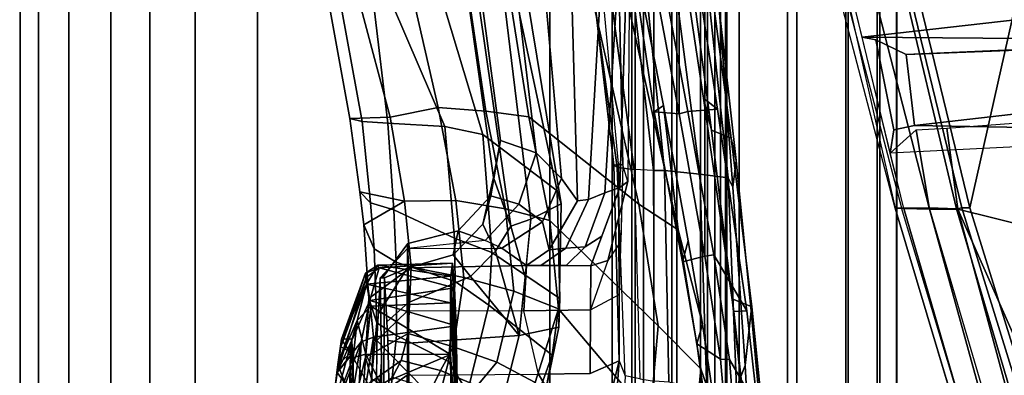
# Model space of a CAD drawing. Units: inches. Extents: x -15.6 to 12, y -13.6 to 13.6.
# Drawn here: x -9.9 to -6.2, y -5.9 to -4.6 of the extents above; entities that cross this region are included whole.
import ezdxf

# ---------------------------------------------------------------- set-up
doc = ezdxf.new("R2010")
doc.units = ezdxf.units.IN
doc.header["$MEASUREMENT"] = 0
for name, color, linetype in [('SEAT-CHASSIS', 5, 'Continuous'), ('SEAT-FABRICBACK', 5, 'Continuous'), ('SEAT-FRAME', 5, 'Continuous')]:
    doc.layers.add(name, color=color, linetype=linetype)

msp = doc.modelspace()

# ---------------------------------------------------------------- linework, layer by layer
at = {"layer": 'SEAT-CHASSIS'}
for points in [[(-8.5781, -5.5027, 15.0445), (-8.5827, -5.4916, 14.818), (-8.6297, -5.5226, 14.8234)], [(-8.5827, -5.4916, 14.818), (-8.6253, -5.5644, 14.6089), (-8.6297, -5.5226, 14.8234)], [(-8.3075, -5.5342, 14.645), (-8.6253, -5.5644, 14.6089), (-8.5827, -5.4916, 14.818)], [(-8.3016, -5.4851, 14.9426), (-8.5827, -5.4916, 14.818), (-8.5781, -5.5027, 15.0445)], [(-8.5827, -5.4916, 14.818), (-8.3016, -5.4851, 14.9426), (-8.3075, -5.5342, 14.645)], [(-8.5781, -5.5027, 15.0445), (-8.2943, -5.5777, 15.2041), (-8.3016, -5.4851, 14.9426)], [(-8.3075, -5.5342, 14.645), (-8.3016, -5.4851, 14.9426), (-8.2785, -6.2963, 15.5376)], [(-8.3016, -5.4851, 14.9426), (-8.2943, -5.5777, 15.2041), (-8.2785, -6.2963, 15.5376)], [(-8.7225, -5.7999, 15.0434), (-8.6257, -5.5373, 15.0529), (-8.6297, -5.5226, 14.8234)], [(-8.7205, -5.7706, 14.8382), (-8.7225, -5.7999, 15.0434), (-8.6297, -5.5226, 14.8234)], [(-8.6253, -5.5644, 14.6089), (-8.7205, -5.7706, 14.8382), (-8.6297, -5.5226, 14.8234)], [(-8.6257, -5.5373, 15.0529), (-8.5781, -5.5027, 15.0445), (-8.6297, -5.5226, 14.8234)], [(-8.6134, -5.625, 15.265), (-8.5781, -5.5027, 15.0445), (-8.6257, -5.5373, 15.0529)], [(-8.6134, -5.625, 15.265), (-8.2943, -5.5777, 15.2041), (-8.5781, -5.5027, 15.0445)], [(-8.6257, -5.5373, 15.0529), (-8.7369, -5.8968, 15.1595), (-8.6134, -5.625, 15.265)], [(-8.7369, -5.8968, 15.1595), (-8.6257, -5.5373, 15.0529), (-8.7225, -5.7999, 15.0434)], [(-8.6253, -5.5644, 14.6089), (-8.7333, -5.8667, 14.6443), (-8.7205, -5.7706, 14.8382)], [(-8.7333, -5.8667, 14.6443), (-8.6253, -5.5644, 14.6089), (-8.6605, -5.7013, 14.465)], [(-8.6253, -5.5644, 14.6089), (-8.6094, -5.6473, 14.4662), (-8.6605, -5.7013, 14.465)], [(-8.6253, -5.5644, 14.6089), (-8.3075, -5.5342, 14.645), (-8.3094, -5.634, 14.4796)], [(-8.3094, -5.634, 14.4796), (-8.6094, -5.6473, 14.4662), (-8.6253, -5.5644, 14.6089)], [(-8.3094, -5.634, 14.4796), (-8.3075, -5.5342, 14.645), (-8.2785, -6.2963, 15.5376)], [(-8.6134, -5.625, 15.265), (-8.2874, -5.7208, 15.3706), (-8.2943, -5.5777, 15.2041)], [(-8.2943, -5.5777, 15.2041), (-8.2874, -5.7208, 15.3706), (-8.2785, -6.2963, 15.5376)], [(-8.6134, -5.625, 15.265), (-8.7369, -5.8968, 15.1595), (-8.6465, -5.7812, 15.3826)], [(-8.5995, -5.7636, 15.406), (-8.6134, -5.625, 15.265), (-8.6465, -5.7812, 15.3826)], [(-8.2874, -5.7208, 15.3706), (-8.6134, -5.625, 15.265), (-8.5995, -5.7636, 15.406)], [(-8.6094, -5.6473, 14.4662), (-8.3094, -5.634, 14.4796), (-8.3096, -5.8288, 14.3199)], [(-8.3096, -5.8288, 14.3199), (-8.3094, -5.634, 14.4796), (-8.2785, -6.2963, 15.5376)], [(-8.6094, -5.6473, 14.4662), (-8.6283, -5.8277, 14.3323), (-8.6605, -5.7013, 14.465)], [(-8.6283, -5.8277, 14.3323), (-8.6094, -5.6473, 14.4662), (-8.3096, -5.8288, 14.3199)], [(-8.757, -6.0535, 14.5508), (-8.7333, -5.8667, 14.6443), (-8.6605, -5.7013, 14.465)], [(-8.6758, -5.8403, 14.3657), (-8.757, -6.0535, 14.5508), (-8.6605, -5.7013, 14.465)], [(-8.6283, -5.8277, 14.3323), (-8.6758, -5.8403, 14.3657), (-8.6605, -5.7013, 14.465)], [(-8.5995, -5.7636, 15.406), (-8.2817, -6.0881, 15.5779), (-8.2874, -5.7208, 15.3706)], [(-8.2785, -6.2963, 15.5376), (-8.2874, -5.7208, 15.3706), (-8.2817, -6.0881, 15.5779)], [(-8.7369, -5.8968, 15.1595), (-8.7625, -6.0934, 15.2409), (-8.6465, -5.7812, 15.3826)], [(-8.6465, -5.7812, 15.3826), (-8.7625, -6.0934, 15.2409), (-8.7524, -6.4325, 15.5843)], [(-8.6465, -5.7812, 15.3826), (-8.7524, -6.4325, 15.5843), (-8.6636, -6.1644, 15.6041)], [(-8.6868, -5.8238, 14.6944), (-8.7205, -5.7706, 14.8382), (-8.7333, -5.8667, 14.6443)], [(-8.7205, -5.7706, 14.8382), (-8.6868, -5.8238, 14.6944), (-8.6824, -5.7693, 14.8899)], [(-8.6824, -5.7693, 14.8899), (-8.6752, -5.9813, 15.2072), (-8.678, -5.8236, 15.0852)], [(-8.5995, -5.7636, 15.406), (-8.6465, -5.7812, 15.3826), (-8.6636, -6.1644, 15.6041)], [(-8.6173, -6.1596, 15.6348), (-8.5995, -5.7636, 15.406), (-8.6636, -6.1644, 15.6041)], [(-8.6173, -6.1596, 15.6348), (-8.2817, -6.0881, 15.5779), (-8.5995, -5.7636, 15.406)], [(-8.7369, -5.8968, 15.1595), (-8.7225, -5.7999, 15.0434), (-8.678, -5.8236, 15.0852)], [(-8.7369, -5.8968, 15.1595), (-8.678, -5.8236, 15.0852), (-8.6752, -5.9813, 15.2072)], [(-8.6896, -5.9813, 14.5726), (-8.6868, -5.8238, 14.6944), (-8.7333, -5.8667, 14.6443)], [(-8.6758, -5.8403, 14.3657), (-8.6874, -5.9934, 14.3098), (-8.757, -6.0535, 14.5508)], [(-8.6758, -5.8403, 14.3657), (-8.6283, -5.8277, 14.3323), (-8.2207, -6.6473, 14.5401)], [(-8.639, -5.968, 14.28), (-8.6283, -5.8277, 14.3323), (-8.3096, -5.8288, 14.3199)], [(-8.6283, -5.8277, 14.3323), (-8.639, -5.968, 14.28), (-8.2207, -6.6473, 14.5401)], [(-8.3096, -5.8288, 14.3199), (-8.3042, -6.283, 14.205), (-8.639, -5.968, 14.28)], [(-8.3042, -6.283, 14.205), (-8.3096, -5.8288, 14.3199), (-8.2785, -6.2963, 15.5376)], [(-8.7625, -6.0934, 15.2409), (-8.7369, -5.8968, 15.1595), (-8.6752, -5.9813, 15.2072)], [(-8.7333, -5.8667, 14.6443), (-8.757, -6.0535, 14.5508), (-8.6896, -5.9813, 14.5726)]]:
    msp.add_3dface(points, dxfattribs=at)
for points, invisible_edges in [([(-8.7225, -5.7999, 15.0434), (-8.6824, -5.7693, 14.8899), (-8.678, -5.8236, 15.0852)], 1), ([(-8.7225, -5.7999, 15.0434), (-8.7205, -5.7706, 14.8382), (-8.6824, -5.7693, 14.8899)], 12), ([(-8.6902, -6.1128, 14.5465), (-8.6824, -5.7693, 14.8899), (-8.6896, -5.9813, 14.5726)], 2), ([(-8.6896, -5.9813, 14.5726), (-8.6824, -5.7693, 14.8899), (-8.6868, -5.8238, 14.6944)], 1)]:
    msp.add_3dface(points, dxfattribs=dict(at, invisible_edges=invisible_edges))
at = {"layer": 'SEAT-FABRICBACK'}
for points in [[(-9.9306, -10.3041, 35.5561), (-9.9306, 10.3041, 35.5561), (-9.999, 10.3537, 35.8952), (-9.999, -10.3537, 35.8952)], [(-9.9306, -10.3041, 35.5561), (-9.8623, -10.2268, 35.1947), (-9.8623, 10.2268, 35.1947), (-9.9306, 10.3041, 35.5561)], [(-9.7474, -10.0745, 34.5947), (-9.7474, 10.0745, 34.5947), (-9.8623, 10.2268, 35.1947), (-9.8623, -10.2268, 35.1947)], [(-9.7474, -10.0745, 34.5947), (-9.589, -10.0167, 33.9786), (-9.589, 9.9229, 33.9786), (-9.7474, 10.0745, 34.5947)], [(-9.4425, -9.8169, 33.3724), (-9.4425, 9.7544, 33.3724), (-9.589, 9.9229, 33.9786), (-9.589, -10.0167, 33.9786)], [(-9.4425, -9.8169, 33.3724), (-9.2718, -9.6106, 32.7885), (-9.2718, 9.6106, 32.7885), (-9.4425, 9.7544, 33.3724)], [(-9.037, -9.4579, 32.2068), (-9.037, 9.4579, 32.2068), (-9.2718, 9.6106, 32.7885), (-9.2718, -9.6106, 32.7885)], [(-9.037, -9.4579, 32.2068), (-7.9355, -8.6082, 29.1182), (-7.9355, 8.6082, 29.1182), (-9.037, 9.4579, 32.2068)], [(-7.9355, -8.6082, 29.1182), (-7.7, -8.4099, 28.5591), (-7.7, 8.4099, 28.5591), (-7.9355, 8.6082, 29.1182)], [(-7.4559, -8.18, 27.9964), (-7.4559, 8.18, 27.9964), (-7.7, 8.4099, 28.5591), (-7.7, -8.4099, 28.5591)], [(-7.4559, -8.18, 27.9964), (-7.2216, -7.9549, 27.4356), (-7.2216, 7.9549, 27.4356), (-7.4559, 8.18, 27.9964)], [(-7.0045, -7.7099, 26.8438), (-7.0045, 7.7099, 26.8438), (-7.2216, 7.9549, 27.4356), (-7.2216, -7.9549, 27.4356)], [(-7.0045, -7.7099, 26.8438), (-6.8197, -7.4657, 26.2231), (-6.8197, 7.4657, 26.2231), (-7.0045, 7.7099, 26.8438)], [(-6.7014, -7.2805, 25.6738), (-6.7014, 7.2805, 25.6738), (-6.8197, 7.4657, 26.2231), (-6.8197, -7.4657, 26.2231)], [(-6.7014, -7.2805, 25.6738), (-6.6276, -7.1132, 25.0522), (-6.6276, 7.1132, 25.0522), (-6.7014, 7.2805, 25.6738)], [(-6.6288, -6.9743, 24.3334), (-6.6288, 6.9743, 24.3334), (-6.6276, 7.1132, 25.0522), (-6.6276, -7.1132, 25.0522)], [(-6.6288, -6.9743, 24.3334), (-6.6918, -6.8963, 23.7424), (-6.6918, 6.8963, 23.7424), (-6.6288, 6.9743, 24.3334)], [(-6.8103, -6.8397, 23.0866), (-6.8103, 6.8397, 23.0866), (-6.6918, 6.8963, 23.7424), (-6.6918, -6.8963, 23.7424)], [(-6.8103, -6.8397, 23.0866), (-7.0392, -6.7952, 22.1198), (-7.0392, 6.7952, 22.1198), (-6.8103, 6.8397, 23.0866)], [(-7.3412, -6.7658, 20.9081), (-7.3412, 6.7658, 20.9081), (-7.0392, 6.7952, 22.1198), (-7.0392, -6.7952, 22.1198)], [(-7.3412, -6.7658, 20.9081), (-7.5433, -6.7367, 19.8783), (-7.5433, 6.7367, 19.8783), (-7.3412, 6.7658, 20.9081)], [(-7.613, -6.7152, 19.2665), (-7.613, 6.7152, 19.2665), (-7.5433, 6.7367, 19.8783), (-7.5433, -6.7367, 19.8783)], [(-7.613, -6.7152, 19.2665), (-7.6256, -6.6923, 18.5514), (-7.6256, 6.6923, 18.5514), (-7.613, 6.7152, 19.2665)], [(-7.6256, -6.6923, 18.5514), (-7.5814, -6.6746, 17.9716), (-7.5814, 6.6746, 17.9716), (-7.6256, 6.6923, 18.5514)], [(-7.5814, 6.6746, 17.9716), (-7.5814, -6.6746, 17.9716), (-7.4749, -6.6383, 17.2414), (-7.4749, 6.6383, 17.2414)], [(-7.3669, 6.5674, 16.6739), (-7.4749, 6.6383, 17.2414), (-7.4749, -6.6383, 17.2414), (-7.3669, -6.5674, 16.6739)], [(-7.3669, 6.5674, 16.6739), (-7.3669, -6.5674, 16.6739), (-7.3137, -6.4923, 16.3837), (-7.3137, 6.4923, 16.3837)], [(-7.2727, 6.34, 16.0652), (-7.3137, 6.4923, 16.3837), (-7.3137, -6.4923, 16.3837), (-7.2727, -6.34, 16.0652)], [(-7.2727, 6.34, 16.0652), (-7.2727, -6.34, 16.0652), (-7.268, -6.1222, 15.825), (-7.268, 6.1222, 15.825)], [(-7.2918, 5.8465, 15.657), (-7.268, 6.1222, 15.825), (-7.268, -6.1222, 15.825), (-7.2918, -5.8465, 15.657)], [(-7.2918, 5.8465, 15.657), (-7.2918, -5.8465, 15.657), (-7.3506, -5.4577, 15.5211), (-7.3506, 5.4577, 15.5211)], [(-7.4481, 4.922, 15.4322), (-7.3506, 5.4577, 15.5211), (-7.3506, -5.4577, 15.5211), (-7.4481, -4.922, 15.4322)], [(-7.4481, 4.922, 15.4322), (-7.4481, -4.922, 15.4322), (-7.5631, -4.3053, 15.3766), (-7.5631, 4.3053, 15.3766)]]:
    msp.add_3dface(points, dxfattribs=at)
at = {"layer": 'SEAT-FRAME'}
for points in [[(-6.6094, -5.2762, 18.1371), (-6.6329, -5.2771, 18.0206), (-7.123, -3.41, 17.8411), (-7.0996, -3.4092, 17.9576)], [(-7.0554, -3.4092, 17.519), (-6.6335, -5.2777, 17.925), (-6.6329, -5.2771, 18.0206), (-7.123, -3.41, 17.8411)], [(-6.9852, -3.4092, 18.0446), (-7.0996, -3.4092, 17.9576), (-6.6094, -5.2762, 18.1371), (-6.5055, -5.2757, 18.2176)], [(-6.6335, -5.2777, 17.925), (-6.6335, -5.2777, 17.925), (-6.6014, -5.2791, 17.7363), (-7.0554, -3.4092, 17.519)], [(-6.847, -3.4092, 18.0053), (-6.9852, -3.4092, 18.0446), (-6.5055, -5.2757, 18.2176), (-6.4024, -5.2799, 18.2157)], [(-6.3827, -5.2759, 18.1872), (-6.8354, -3.4092, 17.9815), (-6.847, -3.4092, 18.0053), (-6.4024, -5.2799, 18.2157)], [(-6.8354, -3.4092, 17.9815), (-6.3827, -5.2759, 18.1872), (-6.3525, -5.2756, 18.2071), (-6.8052, -3.4089, 18.0014)], [(-6.8052, -3.4089, 18.0014), (-6.3525, -5.2756, 18.2071), (-6.1684, -4.4586, 17.757), (-6.393, -3.4088, 17.6436)], [(-6.9077, -4.0177, 17.5897), (-5.4757, -4.0201, 17.0638), (-5.3163, -4.4685, 17.0844), (-6.7582, -4.6332, 17.6613)], [(-7.4513, -5.3585, 15.744), (-7.506, -4.8899, 15.4701), (-7.6216, -4.3019, 15.4102), (-7.6696, -4.3711, 15.7001)], [(-7.506, -4.8899, 15.4701), (-7.5413, -4.9146, 15.4185), (-7.6194, -4.3732, 15.3754), (-7.6216, -4.3019, 15.4102)], [(-7.5631, -4.3053, 15.3766), (-7.4481, -4.922, 15.4322), (-7.4152, -4.9127, 15.4111), (-7.531, -4.2902, 15.3574)], [(-7.393, -4.3059, 14.9669), (-7.531, -4.2902, 15.3574), (-7.4152, -4.9127, 15.4111), (-7.3031, -4.9047, 15.0199)], [(-7.3031, -4.9047, 15.0199), (-7.3563, -4.8626, 14.9393), (-7.4409, -4.2967, 14.8908), (-7.393, -4.3059, 14.9669)], [(-7.4409, -4.2967, 14.8908), (-7.3563, -4.8626, 14.9393), (-7.3261, -4.9832, 14.905), (-7.3856, -4.5277, 14.8628)], [(-7.4481, -4.922, 15.4322), (-7.5631, -4.3053, 15.3766), (-7.6194, -4.3732, 15.3754), (-7.5413, -4.9146, 15.4185)], [(-7.791, -4.4165, 15.9742), (-7.5992, -5.2618, 16.091), (-7.4513, -5.3585, 15.744), (-7.6696, -4.3711, 15.7001)], [(-8.2337, -4.525, 16.4167), (-8.176, -4.9118, 16.5295), (-8.0145, -4.9325, 16.4331), (-8.0999, -4.3943, 16.2985)], [(-8.0999, -4.3943, 16.2985), (-8.0145, -4.9325, 16.4331), (-7.5992, -5.2618, 16.091), (-7.791, -4.4165, 15.9742)], [(-8.0678, -4.4562, 15.8794), (-7.9077, -5.212, 15.934), (-8.1879, -4.9995, 16.1918), (-8.3306, -4.525, 16.1428)], [(-7.892, -5.2604, 15.7518), (-8.0203, -4.4817, 15.6943), (-8.1037, -4.525, 15.5454), (-8.006, -5.3182, 15.581)], [(-8.0203, -4.4817, 15.6943), (-7.892, -5.2604, 15.7518), (-7.9077, -5.212, 15.934), (-8.0678, -4.4562, 15.8794)], [(-5.3163, -4.4685, 17.0844), (-5.2427, -4.6447, 17.106), (-6.7582, -4.6332, 17.6613), (-5.3163, -4.4685, 17.0844)], [(-6.1684, -4.4586, 17.757), (-6.3525, -5.2756, 18.2071), (-5.9626, -6.5336, 18.3241), (-5.9157, -5.2833, 17.8718)], [(-8.5362, -4.9348, 16.641), (-8.6458, -4.525, 16.5123), (-8.7637, -4.525, 16.3923), (-8.689, -4.9389, 16.497)], [(-8.689, -4.9389, 16.497), (-8.7637, -4.525, 16.3923), (-8.7205, -4.525, 16.2688), (-8.6424, -4.9511, 16.3872)], [(-8.6424, -4.9511, 16.3872), (-8.7205, -4.525, 16.2688), (-8.5975, -4.525, 16.2327), (-8.5456, -4.9563, 16.3542)], [(-8.6458, -4.525, 16.5123), (-8.5362, -4.9348, 16.641), (-8.3554, -4.8976, 16.5924), (-8.4413, -4.525, 16.4926)], [(-8.5278, -4.5111, 16.2263), (-8.3308, -4.9692, 16.2727), (-8.5456, -4.9563, 16.3542), (-8.5975, -4.525, 16.2327)], [(-8.3308, -4.9692, 16.2727), (-8.5278, -4.5111, 16.2263), (-8.3306, -4.525, 16.1428), (-8.1879, -4.9995, 16.1918)], [(-8.4413, -4.525, 16.4926), (-8.3554, -4.8976, 16.5924), (-8.176, -4.9118, 16.5295), (-8.2337, -4.525, 16.4167)], [(-8.2005, -4.525, 15.4213), (-8.2372, -4.525, 15.2608), (-8.147, -5.1622, 15.312), (-8.0825, -5.3447, 15.4811)], [(-8.1878, -4.525, 14.9438), (-8.1204, -5.0223, 14.9954), (-8.147, -5.1622, 15.312), (-8.2372, -4.525, 15.2608)], [(-8.2005, -4.525, 15.4213), (-8.0825, -5.3447, 15.4811), (-8.006, -5.3182, 15.581), (-8.1037, -4.525, 15.5454)], [(-8.1878, -4.525, 14.9438), (-8.0518, -4.525, 14.6823), (-7.9867, -5.0686, 14.7501), (-8.1204, -5.0223, 14.9954)], [(-7.948, -4.525, 14.5774), (-7.8911, -5.1649, 14.6535), (-7.9867, -5.0686, 14.7501), (-8.0518, -4.525, 14.6823)], [(-7.948, -4.525, 14.5774), (-7.8505, -4.525, 14.5379), (-7.8306, -5.2497, 14.624), (-7.8911, -5.1649, 14.6535)], [(-7.8505, -4.525, 14.5379), (-7.7475, -4.5236, 14.5338), (-7.7888, -5.2447, 14.6033), (-7.8306, -5.2497, 14.624)], [(-7.6849, -4.5171, 14.5115), (-7.728, -5.2189, 14.5615), (-7.7888, -5.2447, 14.6033), (-7.7475, -4.5236, 14.5338)], [(-7.681, -5.1244, 14.1122), (-7.6939, -5.1152, 14.2013), (-7.7634, -4.525, 14.1464), (-7.7625, -4.525, 14.0606)], [(-7.7297, -4.525, 14.2048), (-7.7634, -4.525, 14.1464), (-7.6939, -5.1152, 14.2013), (-7.6765, -5.1101, 14.2472)], [(-7.681, -5.1244, 14.1122), (-7.7625, -4.525, 14.0606), (-7.6989, -4.525, 13.9803), (-7.6168, -5.1319, 14.0466)], [(-7.7297, -4.525, 14.2048), (-7.6723, -4.5248, 14.2652), (-7.6602, -5.115, 14.2707), (-7.6765, -5.1101, 14.2472)], [(-7.728, -5.2189, 14.5615), (-7.6849, -4.5171, 14.5115), (-7.6496, -4.5187, 14.4549), (-7.6706, -5.1997, 14.4891)], [(-7.5447, -5.1347, 14.0304), (-7.6168, -5.1319, 14.0466), (-7.6989, -4.525, 13.9803), (-7.615, -4.525, 13.9595)], [(-7.6723, -4.5248, 14.2652), (-7.6354, -4.525, 14.3928), (-7.6412, -5.1772, 14.421), (-7.6602, -5.115, 14.2707)], [(-7.6706, -5.1997, 14.4891), (-7.6496, -4.5187, 14.4549), (-7.6354, -4.525, 14.3928), (-7.6412, -5.1772, 14.421)], [(-7.5447, -5.1347, 14.0304), (-7.615, -4.525, 13.9595), (-7.5649, -4.525, 13.9682), (-7.5022, -5.1348, 14.0382)], [(-7.3701, -5.1487, 14.1091), (-7.5022, -5.1348, 14.0382), (-7.5649, -4.525, 13.9682), (-7.4517, -4.525, 14.0187)], [(-7.3701, -5.1487, 14.1091), (-7.4517, -4.525, 14.0187), (-7.3321, -4.525, 14.2191), (-7.2625, -5.1632, 14.3113)], [(-7.3157, -4.525, 14.8129), (-7.3856, -4.5277, 14.8628), (-7.3261, -4.9832, 14.905), (-7.2513, -5.0135, 14.8477)], [(-7.2459, -5.198, 14.3887), (-7.2625, -5.1632, 14.3113), (-7.3321, -4.525, 14.2191), (-7.2969, -4.525, 14.5811)], [(-7.3157, -4.525, 14.8129), (-7.2513, -5.0135, 14.8477), (-7.2326, -5.097, 14.6526), (-7.2969, -4.525, 14.5811)], [(-7.2326, -5.097, 14.6526), (-7.2459, -5.198, 14.3887), (-7.2969, -4.525, 14.5811)], [(-6.7582, -4.6332, 17.6613), (-6.7058, -4.6421, 17.3478), (-6.6388, -4.9817, 17.4026), (-6.6523, -5.0696, 17.712)], [(-6.7582, -4.6332, 17.6613), (-5.2427, -4.6447, 17.106), (-6.5923, -4.6976, 17.0522), (-6.7058, -4.6421, 17.3478)], [(-4.3293, -4.6058, 15.7235), (-5.2113, -4.6378, 15.6152), (-6.5923, -4.6976, 17.0522), (-5.2427, -4.6447, 17.106)], [(-6.5923, -4.6976, 17.0522), (-5.2113, -4.6378, 15.6152), (-5.2116, -4.811, 15.6164), (-6.5605, -4.966, 17.0978)], [(-6.5923, -4.6976, 17.0522), (-6.5605, -4.966, 17.0978), (-6.6388, -4.9817, 17.4026), (-6.7058, -4.6421, 17.3478)], [(-6.5605, -4.966, 17.0978), (-5.2116, -4.811, 15.6164), (-4.3299, -4.8451, 15.7251), (-5.0978, -4.9915, 17.1486)], [(-8.4831, -5.2506, 16.8308), (-8.2893, -5.2479, 16.7758), (-8.3554, -4.8976, 16.5924), (-8.5362, -4.9348, 16.641)], [(-8.2893, -5.2479, 16.7758), (-8.1026, -5.2801, 16.7072), (-8.176, -4.9118, 16.5295), (-8.3554, -4.8976, 16.5924)], [(-7.5413, -4.9146, 15.4185), (-7.506, -4.8899, 15.4701), (-7.4133, -5.3999, 15.5614), (-7.4351, -5.4794, 15.5242)], [(-7.506, -4.8899, 15.4701), (-7.4513, -5.3585, 15.744), (-7.3597, -5.7152, 15.6497), (-7.4133, -5.3999, 15.5614)], [(-7.3031, -4.9047, 15.0199), (-7.1924, -5.6647, 15.1613), (-7.2414, -5.6671, 15.086), (-7.3563, -4.8626, 14.9393)], [(-7.2414, -5.6671, 15.086), (-7.2476, -5.6187, 15.0207), (-7.3261, -4.9832, 14.905), (-7.3563, -4.8626, 14.9393)], [(-8.5362, -4.9348, 16.641), (-8.689, -4.9389, 16.497), (-8.6511, -5.2154, 16.672), (-8.4831, -5.2506, 16.8308)], [(-8.1026, -5.2801, 16.7072), (-7.9352, -5.3238, 16.605), (-8.0145, -4.9325, 16.4331), (-8.176, -4.9118, 16.5295)], [(-7.9352, -5.3238, 16.605), (-7.5261, -5.7213, 16.3036), (-7.5992, -5.2618, 16.091), (-8.0145, -4.9325, 16.4331)], [(-7.5413, -4.9146, 15.4185), (-7.4351, -5.4794, 15.5242), (-7.3506, -5.4577, 15.5211), (-7.4481, -4.922, 15.4322)], [(-7.3506, -5.4577, 15.5211), (-7.3166, -5.4535, 15.4987), (-7.4152, -4.9127, 15.4111), (-7.4481, -4.922, 15.4322)], [(-7.1924, -5.6647, 15.1613), (-7.3031, -4.9047, 15.0199), (-7.4152, -4.9127, 15.4111), (-7.3166, -5.4535, 15.4987)], [(-8.689, -4.9389, 16.497), (-8.6424, -4.9511, 16.3872), (-8.6102, -5.2566, 16.5735), (-8.6511, -5.2154, 16.672)], [(-8.6424, -4.9511, 16.3872), (-8.5456, -4.9563, 16.3542), (-8.5233, -5.2838, 16.535), (-8.6102, -5.2566, 16.5735)], [(-8.2945, -5.391, 16.4442), (-8.5233, -5.2838, 16.535), (-8.5456, -4.9563, 16.3542), (-8.3308, -4.9692, 16.2727)], [(-8.3308, -4.9692, 16.2727), (-8.1879, -4.9995, 16.1918), (-8.153, -5.444, 16.3442), (-8.2945, -5.391, 16.4442)], [(-6.5605, -4.966, 17.0978), (-5.0978, -4.9915, 17.1486), (-6.6523, -5.0696, 17.712), (-6.6388, -4.9817, 17.4026)], [(-6.3971, -5.2815, 17.391), (-6.4394, -4.9757, 17.2393), (-6.1874, -4.9572, 16.8393), (-6.124, -5.3483, 16.9713)], [(-7.8979, -5.6178, 16.0231), (-8.153, -5.444, 16.3442), (-8.1879, -4.9995, 16.1918), (-7.9077, -5.212, 15.934)], [(-7.1743, -5.6497, 14.9721), (-7.2513, -5.0135, 14.8477), (-7.3261, -4.9832, 14.905), (-7.2476, -5.6187, 15.0207)], [(-6.6523, -5.0696, 17.712), (-6.5545, -4.9822, 17.3887), (-6.5035, -5.2806, 17.5218), (-6.6014, -5.2791, 17.7363)], [(-6.3971, -5.2815, 17.391), (-6.5035, -5.2806, 17.5218), (-6.5545, -4.9822, 17.3887), (-6.4394, -4.9757, 17.2393)], [(-8.1204, -5.0223, 14.9954), (-8.1567, -5.2303, 14.9748), (-8.1871, -5.338, 15.26), (-8.147, -5.1622, 15.312)], [(-8.1204, -5.0223, 14.9954), (-7.9867, -5.0686, 14.7501), (-8.0522, -5.2616, 14.7721), (-8.1567, -5.2303, 14.9748)], [(-7.1743, -5.6497, 14.9721), (-7.1762, -5.6656, 14.7495), (-7.2326, -5.097, 14.6526), (-7.2513, -5.0135, 14.8477)], [(-7.8911, -5.1649, 14.6535), (-7.9627, -5.3289, 14.679), (-8.0522, -5.2616, 14.7721), (-7.9867, -5.0686, 14.7501)], [(-7.6412, -5.1772, 14.421), (-7.6602, -5.115, 14.2707), (-7.668, -5.4034, 14.2618), (-7.716, -5.474, 14.4082)], [(-7.6939, -5.1152, 14.2013), (-7.6765, -5.1101, 14.2472), (-7.6733, -5.6029, 14.2557), (-7.6731, -5.8534, 14.2551)], [(-7.6511, -5.9091, 14.1849), (-7.681, -5.1244, 14.1122), (-7.6939, -5.1152, 14.2013), (-7.6731, -5.8534, 14.2551)], [(-7.6765, -5.1101, 14.2472), (-7.6602, -5.115, 14.2707), (-7.6733, -5.6029, 14.2557)], [(-7.1986, -5.8702, 14.498), (-7.2459, -5.198, 14.3887), (-7.2326, -5.097, 14.6526), (-7.1762, -5.6656, 14.7495)], [(-7.6168, -5.1319, 14.0466), (-7.5959, -5.9212, 14.1356), (-7.6511, -5.9091, 14.1849), (-7.681, -5.1244, 14.1122)], [(-7.5405, -5.9292, 14.1204), (-7.5447, -5.1347, 14.0304), (-7.6168, -5.1319, 14.0466), (-7.5959, -5.9212, 14.1356)], [(-7.5022, -5.1348, 14.0382), (-7.4868, -5.9334, 14.1276), (-7.5405, -5.9292, 14.1204), (-7.5447, -5.1347, 14.0304)], [(-7.4868, -5.9334, 14.1276), (-7.5022, -5.1348, 14.0382), (-7.3701, -5.1487, 14.1091), (-7.3437, -5.9669, 14.2183)], [(-7.3437, -5.9669, 14.2183), (-7.3701, -5.1487, 14.1091), (-7.2625, -5.1632, 14.3113), (-7.2311, -5.9533, 14.3982)], [(-8.0825, -5.3447, 15.4811), (-8.147, -5.1622, 15.312), (-8.1871, -5.338, 15.26), (-8.1401, -5.4394, 15.3815)], [(-7.8911, -5.1649, 14.6535), (-7.8306, -5.2497, 14.624), (-7.9381, -5.4346, 14.6236), (-7.9627, -5.3289, 14.679)], [(-7.6706, -5.1997, 14.4891), (-7.6412, -5.1772, 14.421), (-7.716, -5.474, 14.4082), (-7.7807, -5.4947, 14.4683)], [(-7.2625, -5.1632, 14.3113), (-7.2459, -5.198, 14.3887), (-7.1986, -5.8702, 14.498), (-7.2311, -5.9533, 14.3982)], [(-8.4831, -5.2506, 16.8308), (-8.6511, -5.2154, 16.672), (-8.6361, -5.3403, 16.7627), (-8.4831, -5.2506, 16.8308)], [(-8.6361, -5.3403, 16.7627), (-8.6511, -5.2154, 16.672), (-8.6102, -5.2566, 16.5735), (-8.5966, -5.4301, 16.7129)], [(-8.1567, -5.2303, 14.9748), (-8.2808, -5.3623, 14.9316), (-8.2998, -5.4526, 15.2164), (-8.1871, -5.338, 15.26)], [(-8.1567, -5.2303, 14.9748), (-8.0522, -5.2616, 14.7721), (-8.1784, -5.3991, 14.7373), (-8.2808, -5.3623, 14.9316)], [(-7.9007, -5.7264, 15.7947), (-7.8979, -5.6178, 16.0231), (-7.9077, -5.212, 15.934), (-7.892, -5.2604, 15.7518)], [(-7.8013, -5.4236, 14.554), (-7.8742, -5.4275, 14.6026), (-7.7888, -5.2447, 14.6033), (-7.728, -5.2189, 14.5615)], [(-7.728, -5.2189, 14.5615), (-7.6706, -5.1997, 14.4891), (-7.7389, -5.3827, 14.4762), (-7.8013, -5.4236, 14.554)], [(-8.4577, -5.4992, 17.0654), (-8.4831, -5.2506, 16.8308), (-8.6361, -5.3403, 16.7627), (-8.6165, -5.6173, 17.0419)], [(-8.5966, -5.4301, 16.7129), (-8.6102, -5.2566, 16.5735), (-8.5233, -5.2838, 16.535), (-8.5145, -5.4808, 16.6888)], [(-8.4831, -5.2506, 16.8308), (-8.4577, -5.4992, 17.0654), (-8.259, -5.5386, 17.0382), (-8.2893, -5.2479, 16.7758)], [(-8.2893, -5.2479, 16.7758), (-8.259, -5.5386, 17.0382), (-8.0707, -5.5902, 16.9781), (-8.1026, -5.2801, 16.7072)], [(-7.9627, -5.3289, 14.679), (-8.1154, -5.4276, 14.6747), (-8.1784, -5.3991, 14.7373), (-8.0522, -5.2616, 14.7721)], [(-7.892, -5.2604, 15.7518), (-8.006, -5.3182, 15.581), (-8.0506, -5.757, 15.5494), (-7.9007, -5.7264, 15.7947)], [(-7.8306, -5.2497, 14.624), (-7.7888, -5.2447, 14.6033), (-7.8742, -5.4275, 14.6026), (-7.9381, -5.4346, 14.6236)], [(-7.5261, -5.7213, 16.3036), (-7.366, -5.8834, 15.9596), (-7.4513, -5.3585, 15.744), (-7.5992, -5.2618, 16.091)], [(-8.2945, -5.391, 16.4442), (-8.292, -5.5536, 16.5459), (-8.5145, -5.4808, 16.6888), (-8.5233, -5.2838, 16.535)], [(-8.1026, -5.2801, 16.7072), (-8.0707, -5.5902, 16.9781), (-7.902, -5.6573, 16.8856), (-7.9352, -5.3238, 16.605)], [(-6.1956, -6.7436, 18.1738), (-6.1961, -6.7317, 18.0573), (-6.6335, -5.2777, 17.925), (-6.6329, -5.2771, 18.0206)], [(-6.6014, -5.2791, 17.7363), (-6.1745, -6.7467, 17.9551), (-6.1961, -6.7317, 18.0573), (-6.6335, -5.2777, 17.925)], [(-6.1987, -6.7353, 18.2228), (-6.1803, -6.7024, 18.2882), (-6.6094, -5.2762, 18.1371), (-6.6329, -5.2771, 18.0206)], [(-6.1987, -6.7353, 18.2228), (-6.1956, -6.7436, 18.1738), (-6.6329, -5.2771, 18.0206)], [(-6.6094, -5.2762, 18.1371), (-6.5055, -5.2757, 18.2176), (-6.1059, -6.6347, 18.3386), (-6.1803, -6.7024, 18.2882)], [(-6.6014, -5.2791, 17.7363), (-6.5035, -5.2806, 17.5218), (-6.1131, -6.6968, 17.7117), (-6.1745, -6.7467, 17.9551)], [(-6.0199, -6.5717, 18.3319), (-6.4024, -5.2799, 18.2157), (-6.5055, -5.2757, 18.2176), (-6.1059, -6.6347, 18.3386)], [(-6.018, -6.6861, 17.5424), (-6.1131, -6.6968, 17.7117), (-6.5035, -5.2806, 17.5218), (-6.3971, -5.2815, 17.391)], [(-5.9905, -6.5452, 18.3043), (-6.3827, -5.2759, 18.1872), (-6.4024, -5.2799, 18.2157), (-6.0199, -6.5717, 18.3319)], [(-6.3971, -5.2815, 17.391), (-6.124, -5.3483, 16.9713), (-5.931, -6.3324, 17.0566), (-6.3971, -5.2815, 17.391)], [(-6.018, -6.6861, 17.5424), (-6.3971, -5.2815, 17.391), (-5.931, -6.3324, 17.0566), (-5.7808, -6.6012, 17.073)], [(-5.9905, -6.5452, 18.3043), (-5.9626, -6.5336, 18.3241), (-6.3525, -5.2756, 18.2071), (-6.3827, -5.2759, 18.1872)], [(-8.6361, -5.3403, 16.7627), (-8.5966, -5.4301, 16.7129), (-8.5867, -5.7098, 17.013), (-8.6165, -5.6173, 17.0419)], [(-8.1401, -5.4394, 15.3815), (-8.1871, -5.338, 15.26), (-8.2998, -5.4526, 15.2164), (-8.2336, -5.5343, 15.3469)], [(-7.9627, -5.3289, 14.679), (-7.9381, -5.4346, 14.6236), (-8.0226, -5.493, 14.5957), (-8.1154, -5.4276, 14.6747)], [(-8.0825, -5.3447, 15.4811), (-8.0283, -5.5376, 15.5652), (-8.006, -5.3182, 15.581), (-8.0825, -5.3447, 15.4811)], [(-7.9352, -5.3238, 16.605), (-7.902, -5.6573, 16.8856), (-7.5567, -6.0662, 16.6937), (-7.5261, -5.7213, 16.3036)], [(-8.2808, -5.3623, 14.9316), (-8.1784, -5.3991, 14.7373), (-8.4713, -5.429, 14.7153), (-8.4705, -5.4101, 14.9272)], [(-8.2808, -5.3623, 14.9316), (-8.4705, -5.4101, 14.9272), (-8.4691, -5.5027, 15.2094), (-8.2998, -5.4526, 15.2164)], [(-8.0506, -5.757, 15.5494), (-8.0283, -5.5376, 15.5652), (-8.0825, -5.3447, 15.4811), (-8.1401, -5.4394, 15.3815)], [(-7.4513, -5.3585, 15.744), (-7.366, -5.8834, 15.9596), (-7.3125, -6.0385, 15.8414), (-7.3597, -5.7152, 15.6497)], [(-8.4705, -5.4101, 14.9272), (-8.4713, -5.429, 14.7153), (-8.5742, -5.5404, 14.6968), (-8.565, -5.5404, 14.9083)], [(-8.565, -5.5404, 14.9083), (-8.5582, -5.5404, 15.0631), (-8.4691, -5.5027, 15.2094), (-8.4705, -5.4101, 14.9272)], [(-8.4713, -5.429, 14.7153), (-8.1154, -5.4276, 14.6747), (-8.1784, -5.3991, 14.7373), (-8.4713, -5.429, 14.7153)], [(-8.292, -5.5536, 16.5459), (-8.2945, -5.391, 16.4442), (-8.153, -5.444, 16.3442), (-8.1651, -5.6427, 16.4592)], [(-7.874, -5.494, 14.5175), (-7.8013, -5.4236, 14.554), (-7.7389, -5.3827, 14.4762), (-7.7807, -5.4947, 14.4683)], [(-7.668, -5.4034, 14.2618), (-7.716, -5.474, 14.4082), (-7.7814, -5.6606, 14.3696), (-7.6733, -5.6029, 14.2557)], [(-7.4351, -5.4794, 15.5242), (-7.4133, -5.3999, 15.5614), (-7.3597, -5.7152, 15.6497), (-7.3814, -5.7881, 15.6207)], [(-8.5966, -5.4301, 16.7129), (-8.5145, -5.4808, 16.6888), (-8.5127, -5.7576, 16.9885), (-8.5867, -5.7098, 17.013)], [(-8.4719, -5.5027, 14.5427), (-8.5812, -5.6747, 14.5369), (-8.5742, -5.5404, 14.6968), (-8.4713, -5.429, 14.7153)], [(-8.0226, -5.493, 14.5957), (-8.4719, -5.5027, 14.5427), (-8.4713, -5.429, 14.7153), (-8.1154, -5.4276, 14.6747)], [(-8.2336, -5.5343, 15.3469), (-8.2998, -5.4526, 15.2164), (-8.4691, -5.5027, 15.2094), (-8.468, -5.6324, 15.3587)], [(-8.2336, -5.5343, 15.3469), (-8.0506, -5.757, 15.5494), (-8.1401, -5.4394, 15.3815), (-8.2336, -5.5343, 15.3469)], [(-7.8979, -5.6178, 16.0231), (-7.9267, -5.8314, 16.1012), (-8.1651, -5.6427, 16.4592), (-8.153, -5.444, 16.3442)], [(-8.0226, -5.493, 14.5957), (-7.9381, -5.4346, 14.6236), (-7.8742, -5.4275, 14.6026), (-7.9695, -5.4934, 14.5678)], [(-7.8013, -5.4236, 14.554), (-7.874, -5.494, 14.5175), (-7.9695, -5.4934, 14.5678), (-7.8742, -5.4275, 14.6026)], [(-7.3506, -5.4577, 15.5211), (-7.2918, -5.8465, 15.657), (-7.258, -5.8481, 15.6343), (-7.3166, -5.4535, 15.4987)], [(-7.1507, -6.0327, 15.3043), (-7.1924, -5.6647, 15.1613), (-7.3166, -5.4535, 15.4987), (-7.258, -5.8481, 15.6343)], [(-8.3164, -5.8554, 16.8394), (-8.5127, -5.7576, 16.9885), (-8.5145, -5.4808, 16.6888), (-8.292, -5.5536, 16.5459)], [(-7.7814, -5.6606, 14.3696), (-7.7807, -5.4947, 14.4683), (-7.716, -5.474, 14.4082)], [(-7.4351, -5.4794, 15.5242), (-7.3814, -5.7881, 15.6207), (-7.2918, -5.8465, 15.657), (-7.3506, -5.4577, 15.5211)], [(-8.4577, -5.4992, 17.0654), (-8.6165, -5.6173, 17.0419), (-8.6301, -5.8384, 17.4274), (-8.4694, -5.7497, 17.4799)], [(-8.4719, -5.5027, 14.5427), (-8.4725, -5.6654, 14.3665), (-8.5864, -5.7761, 14.4161), (-8.5812, -5.6747, 14.5369)], [(-8.5496, -5.7057, 15.2599), (-8.468, -5.6324, 15.3587), (-8.4691, -5.5027, 15.2094), (-8.5582, -5.5404, 15.0631)], [(-8.0329, -5.6637, 14.4363), (-8.4725, -5.6654, 14.3665), (-8.4719, -5.5027, 14.5427), (-8.0226, -5.493, 14.5957)], [(-8.4694, -5.7497, 17.4799), (-8.2984, -5.8006, 17.5294), (-8.259, -5.5386, 17.0382), (-8.4577, -5.4992, 17.0654)], [(-8.0329, -5.6637, 14.4363), (-8.0226, -5.493, 14.5957), (-7.7807, -5.4947, 14.4683), (-7.7814, -5.6606, 14.3696)], [(-8.5742, -5.5404, 14.6968), (-8.5864, -5.7761, 14.4161), (-8.5892, -6.1373, 14.3525), (-8.5699, -5.8584, 14.7947)], [(-8.5582, -5.5404, 15.0631), (-8.5742, -5.5404, 14.6968), (-8.5699, -5.8584, 14.7947), (-8.5651, -6.6553, 14.906)], [(-8.5459, -5.7761, 15.3437), (-8.5582, -5.5404, 15.0631), (-8.5651, -6.6553, 14.906), (-8.5385, -6.0707, 15.5136)], [(-8.2336, -5.5343, 15.3469), (-8.468, -5.6324, 15.3587), (-8.4675, -5.7856, 15.4531), (-8.0506, -5.757, 15.5494)], [(-8.292, -5.5536, 16.5459), (-8.1651, -5.6427, 16.4592), (-8.2454, -5.9705, 16.7792), (-8.3164, -5.8554, 16.8394)], [(-8.2984, -5.8006, 17.5294), (-8.1349, -5.8577, 17.5085), (-8.0707, -5.5902, 16.9781), (-8.259, -5.5386, 17.0382)], [(-8.1349, -5.8577, 17.5085), (-7.9898, -5.9339, 17.4606), (-7.902, -5.6573, 16.8856), (-8.0707, -5.5902, 16.9781)], [(-7.7834, -5.9, 14.315), (-7.7814, -5.6606, 14.3696), (-7.6733, -5.6029, 14.2557), (-7.6731, -5.8534, 14.2551)], [(-8.6301, -5.8384, 17.4274), (-8.6165, -5.6173, 17.0419), (-8.5867, -5.7098, 17.013), (-8.6065, -5.9201, 17.3703)], [(-8.5496, -5.7057, 15.2599), (-8.5459, -5.7761, 15.3437), (-8.4675, -5.7856, 15.4531), (-8.468, -5.6324, 15.3587)], [(-7.9267, -5.8314, 16.1012), (-7.8979, -5.6178, 16.0231), (-7.9007, -5.7264, 15.7947), (-7.9497, -5.9629, 15.8975)], [(-7.1976, -6.071, 15.242), (-7.1961, -6.1104, 15.214), (-7.2476, -5.6187, 15.0207), (-7.2414, -5.6671, 15.086)], [(-7.127, -6.1097, 15.131), (-7.1743, -5.6497, 14.9721), (-7.2476, -5.6187, 15.0207), (-7.1961, -6.1104, 15.214)], [(-8.4729, -5.9073, 14.2606), (-8.5881, -5.989, 14.3786), (-8.5864, -5.7761, 14.4161), (-8.4725, -5.6654, 14.3665)], [(-8.4729, -5.9073, 14.2606), (-7.9772, -5.9031, 14.3432), (-8.0329, -5.6637, 14.4363), (-8.4725, -5.6654, 14.3665)], [(-8.055, -6.1912, 16.3108), (-8.2454, -5.9705, 16.7792), (-8.1651, -5.6427, 16.4592), (-7.9267, -5.8314, 16.1012)], [(-7.7834, -5.9, 14.315), (-7.9772, -5.9031, 14.3432), (-8.0329, -5.6637, 14.4363), (-7.7814, -5.6606, 14.3696)], [(-7.9898, -5.9339, 17.4606), (-7.6684, -6.212, 17.1948), (-7.5567, -6.0662, 16.6937), (-7.902, -5.6573, 16.8856)], [(-7.1507, -6.0327, 15.3043), (-7.1976, -6.071, 15.242), (-7.2414, -5.6671, 15.086), (-7.1924, -5.6647, 15.1613)], [(-7.1633, -6.5174, 14.649), (-7.1986, -5.8702, 14.498), (-7.1762, -5.6656, 14.7495), (-7.1257, -6.2113, 14.8927)], [(-7.1762, -5.6656, 14.7495), (-7.1743, -5.6497, 14.9721), (-7.127, -6.1097, 15.131), (-7.1257, -6.2113, 14.8927)], [(-8.6065, -5.9201, 17.3703), (-8.5867, -5.7098, 17.013), (-8.5127, -5.7576, 16.9885), (-8.5342, -5.9644, 17.3347)], [(-8.4954, -5.8519, 17.7998), (-8.4694, -5.7497, 17.4799), (-8.6301, -5.8384, 17.4274), (-8.6611, -5.97, 17.8625)], [(-8.4694, -5.7497, 17.4799), (-8.4954, -5.8519, 17.7998), (-8.3475, -5.8895, 17.8789), (-8.2984, -5.8006, 17.5294)], [(-8.0506, -5.757, 15.5494), (-8.123, -6.0461, 15.69), (-7.9497, -5.9629, 15.8975), (-7.9007, -5.7264, 15.7947)], [(-7.5261, -5.7213, 16.3036), (-7.5567, -6.0662, 16.6937), (-7.4024, -6.2753, 16.3993), (-7.366, -5.8834, 15.9596)], [(-7.3814, -5.7881, 15.6207), (-7.3597, -5.7152, 15.6497), (-7.3125, -6.0385, 15.8414), (-7.3417, -6.0665, 15.7916)], [(-8.4675, -5.7856, 15.4531), (-8.5459, -5.7761, 15.3437), (-8.5385, -6.0707, 15.5136), (-8.4655, -6.0513, 15.6068)], [(-8.3164, -5.8554, 16.8394), (-8.3693, -6.058, 17.1844), (-8.5342, -5.9644, 17.3347), (-8.5127, -5.7576, 16.9885)], [(-8.0506, -5.757, 15.5494), (-8.4675, -5.7856, 15.4531), (-8.4655, -6.0513, 15.6068), (-8.123, -6.0461, 15.69)], [(-7.3814, -5.7881, 15.6207), (-7.3417, -6.0665, 15.7916), (-7.268, -6.1222, 15.825), (-7.2918, -5.8465, 15.657)], [(-8.2984, -5.8006, 17.5294), (-8.3475, -5.8895, 17.8789), (-8.2082, -5.9476, 17.8811), (-8.1349, -5.8577, 17.5085)], [(-8.4954, -5.8519, 17.7998), (-8.6611, -5.97, 17.8625), (-8.6821, -6.0239, 18.4618), (-8.5274, -5.915, 18.3708)], [(-8.6301, -5.8384, 17.4274), (-8.6065, -5.9201, 17.3703), (-8.6491, -6.065, 17.8358), (-8.6611, -5.97, 17.8625)], [(-8.5892, -6.1373, 14.3525), (-8.5808, -6.4468, 14.5451), (-8.5651, -6.6553, 14.906), (-8.5699, -5.8584, 14.7947)], [(-8.5274, -5.915, 18.3708), (-8.3813, -5.9579, 18.4018), (-8.3475, -5.8895, 17.8789), (-8.4954, -5.8519, 17.7998)], [(-8.3693, -6.058, 17.1844), (-8.3164, -5.8554, 16.8394), (-8.2454, -5.9705, 16.7792), (-8.3499, -6.1873, 17.192)], [(-8.1349, -5.8577, 17.5085), (-8.2082, -5.9476, 17.8811), (-8.0863, -6.0257, 17.8631), (-7.9898, -5.9339, 17.4606)], [(-7.9267, -5.8314, 16.1012), (-7.9497, -5.9629, 15.8975), (-8.0654, -6.253, 16.1116), (-8.055, -6.1912, 16.3108)], [(-7.7717, -6.2466, 14.3077), (-7.9772, -5.9031, 14.3432), (-7.7834, -5.9, 14.315), (-7.6731, -5.8534, 14.2551)], [(-7.7206, -6.5013, 14.2629), (-7.7534, -6.3659, 14.2858), (-7.7717, -6.2466, 14.3077), (-7.6731, -5.8534, 14.2551)], [(-7.6731, -5.8534, 14.2551), (-7.6511, -5.9091, 14.1849), (-7.6787, -6.4885, 14.2623), (-7.7206, -6.5013, 14.2629)], [(-7.268, -6.1222, 15.825), (-7.2335, -6.1522, 15.8247), (-7.258, -5.8481, 15.6343), (-7.2918, -5.8465, 15.657)], [(-7.1507, -6.0327, 15.3043), (-7.258, -5.8481, 15.6343), (-7.2335, -6.1522, 15.8247), (-7.1276, -6.4167, 15.5621)], [(-8.3813, -5.9579, 18.4018), (-8.3111, -6.0219, 18.4165), (-8.2082, -5.9476, 17.8811), (-8.3475, -5.8895, 17.8789)], [(-7.4024, -6.2753, 16.3993), (-7.328, -6.2435, 16.048), (-7.3125, -6.0385, 15.8414), (-7.366, -5.8834, 15.9596)], [(-7.2388, -6.7061, 14.5472), (-7.2311, -5.9533, 14.3982), (-7.1986, -5.8702, 14.498), (-7.1633, -6.5174, 14.649)], [(-8.4729, -5.9073, 14.2606), (-8.4775, -6.2519, 14.1922), (-8.5918, -6.2708, 14.2924), (-8.5881, -5.989, 14.3786)], [(-7.7717, -6.2466, 14.3077), (-8.4775, -6.2519, 14.1922), (-8.4729, -5.9073, 14.2606), (-7.9772, -5.9031, 14.3432)]]:
    msp.add_3dface(points, dxfattribs=at)

doc.saveas('drawing.dxf')
